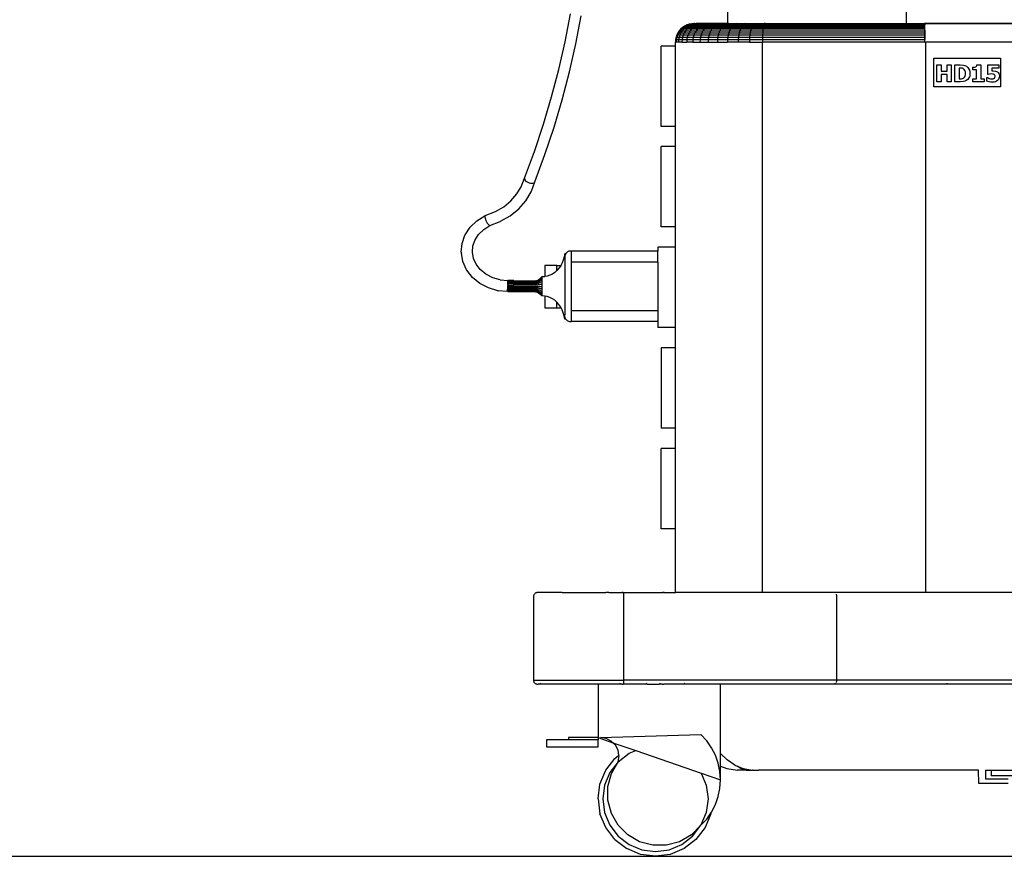
# Model space of a CAD drawing. Units: centimetres. Extents: x 127 to 455, y 35 to 178.
# Drawn here: x 294 to 380, y 35 to 108 of the extents above; entities that cross this region are included whole.
import ezdxf

# ---------------------------------------------------------------- set-up
doc = ezdxf.new("R2010")
doc.units = ezdxf.units.CM
doc.layers.add('Edges', color=7, linetype='Continuous')

# ---------------------------------------------------------------- blocks, each defined once
blk = doc.blocks.new('Philips+Ultrasound+ls')
at = {"layer": 'Edges'}
for p, q in [((-23.141, 3.976), (-23.141, 6.968)), ((-7.563, 3.976), (-7.563, 6.771)), ((-37.314, 2.398), (-36.85, 4.823)), ((-36.368, 2.201), (-35.899, 4.65)), ((-27.222, 3.506), (-27.361, 3.348)), ((-27.156, 3.506), (-27.294, 3.348)), ((-27.065, 3.644), (-27.222, 3.506)), ((-27.222, 3.506), (-27.156, 3.506)), ((-27, 3.644), (-27.156, 3.506)), ((-27.156, 3.506), (-26.974, 3.506)), ((-26.974, 3.506), (-27.108, 3.348)), ((-26.891, 3.761), (-27.065, 3.644)), ((-27.065, 3.644), (-27, 3.644)), ((-26.827, 3.761), (-27, 3.644)), ((-27, 3.644), (-26.821, 3.644)), ((-26.821, 3.644), (-26.974, 3.506)), ((-26.974, 3.506), (-26.682, 3.506)), ((-26.704, 3.854), (-26.891, 3.761)), ((-26.891, 3.761), (-26.827, 3.761)), ((-26.641, 3.854), (-26.827, 3.761)), ((-26.827, 3.761), (-26.652, 3.761)), ((-26.652, 3.761), (-26.821, 3.644)), ((-26.821, 3.644), (-26.534, 3.644)), ((-26.682, 3.506), (-26.812, 3.348)), ((-26.506, 3.921), (-26.704, 3.854)), ((-26.704, 3.854), (-26.641, 3.854)), ((-26.534, 3.644), (-26.682, 3.506)), ((-26.682, 3.506), (-26.284, 3.506)), ((-26.47, 3.854), (-26.652, 3.761)), ((-26.652, 3.761), (-26.371, 3.761)), ((-26.445, 3.921), (-26.641, 3.854)), ((-26.641, 3.854), (-26.47, 3.854)), ((-26.371, 3.761), (-26.534, 3.644)), ((-26.534, 3.644), (-26.143, 3.644)), ((-26.302, 3.962), (-26.506, 3.921)), ((-26.506, 3.921), (-26.445, 3.921)), ((-26.278, 3.921), (-26.47, 3.854)), ((-26.47, 3.854), (-26.195, 3.854)), ((-26.242, 3.962), (-26.445, 3.921)), ((-26.445, 3.921), (-26.278, 3.921)), ((-26.284, 3.506), (-26.408, 3.348)), ((-26.195, 3.854), (-26.371, 3.761)), ((-26.371, 3.761), (-25.987, 3.761)), ((-26.302, 3.962), (-26.242, 3.962)), ((-26.143, 3.644), (-26.284, 3.506)), ((-26.284, 3.506), (-25.785, 3.506)), ((-26.079, 3.962), (-26.278, 3.921)), ((-26.278, 3.921), (-26.009, 3.921)), ((-26.094, 3.976), (-26.242, 3.962)), ((-26.194, 3.962), (-26.242, 3.962)), ((-26.009, 3.921), (-26.195, 3.854)), ((-26.195, 3.854), (-25.82, 3.854)), ((-26.069, 3.97), (-26.194, 3.962)), ((-26.194, 3.962), (-26.079, 3.962)), ((-25.987, 3.761), (-26.143, 3.644)), ((-26.143, 3.644), (-25.653, 3.644)), ((-26.069, 3.976), (-26.094, 3.976)), ((-26.094, 3.976), (-26.069, 3.97)), ((-26.068, 3.962), (-26.079, 3.962)), ((-26.039, 3.976), (-26.069, 3.976)), ((-26.069, 3.976), (-26.069, 3.97)), ((-26.039, 3.972), (-26.069, 3.976)), ((-26.039, 3.972), (-26.069, 3.97)), ((-26.069, 3.97), (-26.068, 3.962)), ((-26.039, 3.962), (-26.068, 3.962)), ((-25.877, 3.976), (-26.039, 3.962)), ((-26.039, 3.972), (-26.036, 3.976)), ((-26.039, 3.976), (-26.039, 3.972)), ((-26.036, 3.976), (-26.039, 3.976)), ((-26.039, 3.962), (-26.039, 3.972)), ((-25.817, 3.962), (-26.039, 3.962)), ((-26.036, 3.976), (-25.877, 3.976)), ((-25.817, 3.962), (-26.009, 3.921)), ((-26.009, 3.921), (-25.643, 3.921)), ((-25.82, 3.854), (-25.987, 3.761)), ((-25.987, 3.761), (-25.507, 3.761)), ((-25.785, 3.506), (-25.901, 3.348)), ((-25.622, 3.976), (-25.877, 3.976)), ((-25.643, 3.921), (-25.82, 3.854)), ((-25.82, 3.854), (-25.35, 3.854)), ((-25.779, 3.962), (-25.817, 3.962)), ((-25.653, 3.644), (-25.785, 3.506)), ((-25.785, 3.506), (-25.191, 3.506)), ((-25.622, 3.976), (-25.779, 3.962)), ((-25.46, 3.962), (-25.779, 3.962)), ((-25.507, 3.761), (-25.653, 3.644)), ((-25.653, 3.644), (-25.069, 3.644)), ((-25.46, 3.962), (-25.643, 3.921)), ((-25.643, 3.921), (-25.184, 3.921)), ((-25.274, 3.976), (-25.622, 3.976)), ((-25.35, 3.854), (-25.507, 3.761)), ((-25.507, 3.761), (-24.935, 3.761)), ((-25.424, 3.962), (-25.46, 3.962)), ((-25.274, 3.976), (-25.424, 3.962)), ((-25.013, 3.962), (-25.424, 3.962)), ((-25.184, 3.921), (-25.35, 3.854)), ((-25.35, 3.854), (-24.791, 3.854)), ((-25.191, 3.506), (-25.298, 3.348)), ((-24.839, 3.976), (-25.274, 3.976)), ((-25.069, 3.644), (-25.191, 3.506)), ((-25.191, 3.506), (-24.51, 3.506)), ((-25.013, 3.962), (-25.184, 3.921)), ((-25.184, 3.921), (-24.639, 3.921)), ((-24.935, 3.761), (-25.069, 3.644)), ((-25.069, 3.644), (-24.401, 3.644)), ((-24.979, 3.962), (-25.013, 3.962)), ((-24.839, 3.976), (-24.979, 3.962)), ((-24.481, 3.962), (-24.979, 3.962)), ((-24.791, 3.854), (-24.935, 3.761)), ((-24.935, 3.761), (-24.28, 3.761)), ((-24.321, 3.976), (-24.839, 3.976)), ((-24.639, 3.921), (-24.791, 3.854)), ((-24.791, 3.854), (-24.15, 3.854)), ((-24.481, 3.962), (-24.639, 3.921)), ((-24.639, 3.921), (-24.013, 3.921)), ((-24.51, 3.506), (-24.606, 3.348)), ((-24.401, 3.644), (-24.51, 3.506)), ((-24.51, 3.506), (-23.751, 3.506)), ((-24.45, 3.962), (-24.481, 3.962)), ((-24.321, 3.976), (-24.45, 3.962)), ((-23.871, 3.962), (-24.45, 3.962)), ((-24.28, 3.761), (-24.401, 3.644)), ((-24.401, 3.644), (-23.655, 3.644)), ((-23.727, 3.976), (-24.321, 3.976)), ((-24.15, 3.854), (-24.28, 3.761)), ((-24.28, 3.761), (-23.549, 3.761)), ((-24.013, 3.921), (-24.15, 3.854)), ((-24.15, 3.854), (-23.435, 3.854)), ((-23.871, 3.962), (-24.013, 3.921)), ((-24.013, 3.921), (-23.315, 3.921)), ((-23.843, 3.962), (-23.871, 3.962)), ((-23.727, 3.976), (-23.843, 3.962)), ((-23.191, 3.962), (-23.843, 3.962)), ((-23.751, 3.506), (-23.835, 3.348)), ((-23.655, 3.644), (-23.751, 3.506)), ((-23.751, 3.506), (-22.923, 3.506)), ((-23.141, 3.976), (-23.727, 3.976)), ((-23.549, 3.761), (-23.655, 3.644)), ((-23.655, 3.644), (-22.842, 3.644)), ((-23.435, 3.854), (-23.549, 3.761)), ((-23.549, 3.761), (-22.752, 3.761)), ((-23.315, 3.921), (-23.435, 3.854)), ((-23.435, 3.854), (-22.656, 3.854)), ((-23.191, 3.962), (-23.315, 3.921)), ((-23.315, 3.921), (-22.554, 3.921)), ((-23.166, 3.962), (-23.191, 3.962)), ((-23.141, 3.965), (-23.166, 3.962)), ((-23.141, 3.962), (-23.166, 3.962)), ((-23.064, 3.976), (-23.141, 3.962)), ((-23.064, 3.976), (-23.141, 3.976)), ((-23.141, 3.965), (-23.141, 3.976)), ((-23.141, 3.962), (-23.141, 3.965)), ((-23.141, 3.962), (-22.449, 3.962)), ((-23.064, 3.976), (-22.341, 3.976)), ((-22.923, 3.506), (-22.994, 3.348)), ((-22.842, 3.644), (-22.923, 3.506)), ((-22.923, 3.506), (-22.037, 3.506)), ((-22.752, 3.761), (-22.842, 3.644)), ((-22.842, 3.644), (-21.971, 3.644)), ((-22.656, 3.854), (-22.752, 3.761)), ((-22.752, 3.761), (-21.899, 3.761)), ((-22.554, 3.921), (-22.656, 3.854)), ((-22.656, 3.854), (-21.821, 3.854)), ((-22.449, 3.962), (-22.554, 3.921)), ((-22.554, 3.921), (-21.739, 3.921)), ((-22.341, 3.976), (-22.449, 3.962)), ((-22.449, 3.962), (-21.654, 3.962)), ((-22.341, 3.976), (-21.568, 3.976)), ((-22.037, 3.506), (-22.094, 3.348)), ((-21.971, 3.644), (-22.037, 3.506)), ((-22.037, 3.506), (-21.104, 3.506)), ((-21.899, 3.761), (-21.971, 3.644)), ((-21.971, 3.644), (-21.055, 3.644)), ((-21.821, 3.854), (-21.899, 3.761)), ((-21.899, 3.761), (-21.001, 3.761)), ((-21.739, 3.921), (-21.821, 3.854)), ((-21.821, 3.854), (-20.943, 3.854)), ((-21.654, 3.962), (-21.739, 3.921)), ((-21.739, 3.921), (-20.882, 3.921)), ((-21.568, 3.976), (-21.654, 3.962)), ((-21.654, 3.962), (-20.818, 3.962)), ((-21.568, 3.976), (-20.754, 3.976)), ((-21.104, 3.506), (-21.147, 3.348)), ((-21.055, 3.644), (-21.104, 3.506)), ((-21.104, 3.506), (-20.065, 3.506)), ((-21.001, 3.761), (-21.055, 3.644)), ((-21.055, 3.644), (-20.049, 3.644)), ((-20.943, 3.854), (-21.001, 3.761)), ((-21.001, 3.761), (-20.031, 3.761)), ((-20.882, 3.921), (-20.943, 3.854)), ((-20.943, 3.854), (-20.012, 3.854)), ((-20.818, 3.962), (-20.882, 3.921)), ((-20.882, 3.921), (-19.991, 3.921)), ((-20.754, 3.976), (-20.818, 3.962)), ((-20.818, 3.962), (-19.97, 3.962)), ((-20.754, 3.976), (-19.949, 3.976)), ((-20.065, 3.506), (-20.079, 3.348)), ((-20.049, 3.644), (-20.065, 3.506)), ((-20.065, 3.506), (-5.947, 3.506)), ((-20.031, 3.761), (-20.049, 3.644)), ((-20.049, 3.644), (-5.946, 3.644)), ((-20.012, 3.854), (-20.031, 3.761)), ((-20.031, 3.761), (-5.944, 3.761)), ((-19.991, 3.921), (-20.012, 3.854)), ((-20.012, 3.854), (-5.943, 3.854)), ((-19.97, 3.962), (-19.991, 3.921)), ((-19.991, 3.921), (-6.016, 3.921)), ((-19.949, 3.976), (-19.97, 3.962)), ((-19.97, 3.962), (-19.876, 3.962)), ((-19.876, 3.976), (-19.949, 3.976)), ((-19.876, 3.976), (-19.876, 3.962)), ((-7.563, 3.962), (-19.876, 3.976)), ((-16.38, 3.962), (-19.876, 3.976)), ((-19.876, 3.976), (-7.563, 3.976)), ((-19.876, 3.962), (-19.876, 3.958)), ((-16.38, 3.962), (-7.563, 3.962)), ((-6.016, 3.921), (-16.38, 3.962)), ((-7.563, 3.962), (-7.563, 3.976)), ((-7.563, 3.976), (-5.994, 3.976)), ((-7.563, 3.962), (-5.962, 3.962)), ((-6.039, 3.976), (-6.028, 3.962)), ((-6.028, 3.962), (-6.016, 3.921)), ((-6.009, 3.869), (-6.016, 3.921)), ((-6.016, 3.921), (-5.95, 3.921)), ((-6.016, 3.921), (-6.005, 3.854)), ((-6.009, 3.869), (-6.004, 3.863)), ((-6.005, 3.854), (-5.995, 3.761)), ((-5.995, 3.761), (-5.986, 3.644)), ((-5.973, 3.976), (-5.994, 3.976)), ((-5.967, 3.969), (-5.994, 3.976)), ((-5.986, 3.644), (-5.977, 3.506)), ((-5.977, 3.506), (-5.969, 3.348)), ((-5.973, 3.976), (-5.967, 3.969)), ((-5.874, 3.976), (-5.973, 3.976)), ((-5.939, 3.962), (-5.967, 3.969)), ((-5.967, 3.969), (-5.962, 3.962)), ((-5.939, 3.962), (-5.962, 3.962)), ((-5.962, 3.962), (-5.955, 3.938)), ((-5.94, 3.938), (-5.955, 3.938)), ((-5.955, 3.938), (-5.952, 3.926)), ((-5.941, 3.927), (-5.952, 3.926)), ((-5.952, 3.926), (-5.95, 3.921)), ((-5.941, 3.921), (-5.95, 3.921)), ((-5.95, 3.921), (-5.95, 3.916)), ((-5.941, 3.915), (-5.95, 3.916)), ((-5.95, 3.916), (-5.942, 3.882)), ((-5.948, 3.348), (-5.947, 3.506)), ((-5.947, 3.506), (-5.946, 3.644)), ((-5.946, 3.644), (-5.944, 3.761)), ((-5.944, 3.761), (-5.943, 3.854)), ((-5.943, 3.854), (-5.942, 3.882)), ((-5.942, 3.882), (-5.941, 3.915)), ((-5.941, 3.927), (-5.94, 3.938)), ((-5.941, 3.921), (-5.941, 3.927)), ((-5.941, 3.915), (-5.941, 3.921)), ((-5.94, 3.938), (-5.939, 3.962)), ((-5.857, 3.962), (-5.939, 3.962)), ((-5.873, 3.962), (-5.928, 3.976)), ((-5.928, 3.976), (-5.808, 3.976)), ((-5.857, 3.962), (-5.874, 3.976)), ((-5.795, 3.976), (-5.874, 3.976)), ((37.9, 3.976), (-5.874, 3.976)), ((-5.857, 3.962), (-5.861, 3.976)), ((-5.791, 3.962), (-5.857, 3.962)), ((-5.808, 3.976), (-5.817, 3.976)), ((-5.791, 3.962), (-5.817, 3.976)), ((-5.791, 3.962), (-5.795, 3.976)), ((-5.795, 3.976), (37.251, 3.976)), ((-27.683, 2.578), (-27.699, 2.367)), ((-27.64, 2.785), (-27.683, 2.578)), ((-27.683, 2.578), (-27.614, 2.578)), ((-27.571, 2.984), (-27.64, 2.785)), ((-27.64, 2.785), (-27.571, 2.785)), ((-27.614, 2.578), (-27.63, 2.367)), ((-27.571, 2.785), (-27.614, 2.578)), ((-27.614, 2.578), (-27.422, 2.578)), ((-27.478, 3.173), (-27.571, 2.984)), ((-27.571, 2.984), (-27.503, 2.984)), ((-27.503, 2.984), (-27.571, 2.785)), ((-27.571, 2.785), (-27.381, 2.785)), ((-27.41, 3.173), (-27.503, 2.984)), ((-27.503, 2.984), (-27.314, 2.984)), ((-27.361, 3.348), (-27.478, 3.173)), ((-27.478, 3.173), (-27.41, 3.173)), ((-27.422, 2.578), (-27.438, 2.367)), ((-27.381, 2.785), (-27.422, 2.578)), ((-27.422, 2.578), (-27.115, 2.578)), ((-27.294, 3.348), (-27.41, 3.173)), ((-27.41, 3.173), (-27.222, 3.173)), ((-27.314, 2.984), (-27.381, 2.785)), ((-27.381, 2.785), (-27.075, 2.785)), ((-27.361, 3.348), (-27.294, 3.348)), ((-27.222, 3.173), (-27.314, 2.984)), ((-27.314, 2.984), (-27.01, 2.984)), ((-27.294, 3.348), (-27.108, 3.348)), ((-27.108, 3.348), (-27.222, 3.173)), ((-27.222, 3.173), (-26.922, 3.173)), ((-27.115, 2.578), (-27.13, 2.367)), ((-27.075, 2.785), (-27.115, 2.578)), ((-27.115, 2.578), (-26.696, 2.578)), ((-27.108, 3.348), (-26.812, 3.348)), ((-27.01, 2.984), (-27.075, 2.785)), ((-27.075, 2.785), (-26.658, 2.785)), ((-26.922, 3.173), (-27.01, 2.984)), ((-27.01, 2.984), (-26.596, 2.984)), ((-26.812, 3.348), (-26.922, 3.173)), ((-26.922, 3.173), (-26.512, 3.173)), ((-26.812, 3.348), (-26.408, 3.348)), ((-26.696, 2.578), (-26.711, 2.367)), ((-26.658, 2.785), (-26.696, 2.578)), ((-26.696, 2.578), (-26.171, 2.578)), ((-26.596, 2.984), (-26.658, 2.785)), ((-26.658, 2.785), (-26.135, 2.785)), ((-26.512, 3.173), (-26.596, 2.984)), ((-26.596, 2.984), (-26.077, 2.984)), ((-26.408, 3.348), (-26.512, 3.173)), ((-26.512, 3.173), (-25.999, 3.173)), ((-26.408, 3.348), (-25.901, 3.348)), ((-26.171, 2.578), (-26.185, 2.367)), ((-26.135, 2.785), (-26.171, 2.578)), ((-26.171, 2.578), (-25.546, 2.578)), ((-26.077, 2.984), (-26.135, 2.785)), ((-26.135, 2.785), (-25.513, 2.785)), ((-25.999, 3.173), (-26.077, 2.984)), ((-26.077, 2.984), (-25.46, 2.984)), ((-25.901, 3.348), (-25.999, 3.173)), ((-25.999, 3.173), (-25.388, 3.173)), ((-25.901, 3.348), (-25.298, 3.348)), ((-25.546, 2.578), (-25.559, 2.367)), ((-25.513, 2.785), (-25.546, 2.578)), ((-25.546, 2.578), (-24.83, 2.578)), ((-25.46, 2.984), (-25.513, 2.785)), ((-25.513, 2.785), (-24.801, 2.785)), ((-25.388, 3.173), (-25.46, 2.984)), ((-25.46, 2.984), (-24.753, 2.984)), ((-25.298, 3.348), (-25.388, 3.173)), ((-25.388, 3.173), (-24.688, 3.173)), ((-25.298, 3.348), (-24.606, 3.348)), ((-24.83, 2.578), (-24.841, 2.367)), ((-24.801, 2.785), (-24.83, 2.578)), ((-24.83, 2.578), (-24.032, 2.578)), ((-24.753, 2.984), (-24.801, 2.785)), ((-24.801, 2.785), (-24.006, 2.785)), ((-24.688, 3.173), (-24.753, 2.984)), ((-24.753, 2.984), (-23.964, 2.984)), ((-24.606, 3.348), (-24.688, 3.173)), ((-24.688, 3.173), (-23.906, 3.173)), ((-24.606, 3.348), (-23.835, 3.348)), ((-24.032, 2.578), (-24.041, 2.367)), ((-24.006, 2.785), (-24.032, 2.578)), ((-24.032, 2.578), (-23.161, 2.578)), ((-23.964, 2.984), (-24.006, 2.785)), ((-24.006, 2.785), (-23.139, 2.785)), ((-23.906, 3.173), (-23.964, 2.984)), ((-23.964, 2.984), (-23.103, 2.984)), ((-23.835, 3.348), (-23.906, 3.173)), ((-23.906, 3.173), (-23.055, 3.173)), ((-23.835, 3.348), (-22.994, 3.348)), ((-23.161, 2.578), (-23.169, 2.367)), ((-23.139, 2.785), (-23.161, 2.578)), ((-23.161, 2.578), (-22.228, 2.578)), ((-23.103, 2.984), (-23.139, 2.785)), ((-23.139, 2.785), (-22.211, 2.785)), ((-23.055, 3.173), (-23.103, 2.984)), ((-23.103, 2.984), (-22.182, 2.984)), ((-22.994, 3.348), (-23.055, 3.173)), ((-23.055, 3.173), (-22.143, 3.173)), ((-22.994, 3.348), (-22.094, 3.348)), ((-22.228, 2.578), (-22.235, 2.367)), ((-22.211, 2.785), (-22.228, 2.578)), ((-22.228, 2.578), (-21.247, 2.578)), ((-22.182, 2.984), (-22.211, 2.785)), ((-22.211, 2.785), (-21.234, 2.785)), ((-22.143, 3.173), (-22.182, 2.984)), ((-22.182, 2.984), (-21.212, 2.984)), ((-22.094, 3.348), (-22.143, 3.173)), ((-22.143, 3.173), (-21.183, 3.173)), ((-22.094, 3.348), (-21.147, 3.348)), ((-21.247, 2.578), (-21.252, 2.367)), ((-21.234, 2.785), (-21.247, 2.578)), ((-21.247, 2.578), (-20.112, 2.578)), ((-21.212, 2.984), (-21.234, 2.785)), ((-21.234, 2.785), (-20.108, 2.785)), ((-21.183, 3.173), (-21.212, 2.984)), ((-21.212, 2.984), (-20.101, 2.984)), ((-21.147, 3.348), (-21.183, 3.173)), ((-21.183, 3.173), (-20.091, 3.173)), ((-21.147, 3.348), (-20.079, 3.348)), ((-20.112, 2.578), (-20.114, 2.367)), ((-20.108, 2.785), (-20.112, 2.578)), ((-20.112, 2.578), (-5.95, 2.578)), ((-20.101, 2.984), (-20.108, 2.785)), ((-20.108, 2.785), (-5.95, 2.785)), ((-20.091, 3.173), (-20.101, 2.984)), ((-20.101, 2.984), (-5.95, 2.984)), ((-20.079, 3.348), (-20.091, 3.173)), ((-20.091, 3.173), (-5.949, 3.173)), ((-20.079, 3.348), (-5.948, 3.348)), ((-5.969, 3.348), (-5.963, 3.173)), ((-5.963, 3.173), (-5.958, 2.984)), ((-5.958, 2.984), (-5.954, 2.785)), ((-5.954, 2.785), (-5.95, 2.578)), ((-5.951, 2.367), (-5.95, 2.578)), ((-5.95, 2.984), (-5.949, 3.173)), ((-5.95, 2.785), (-5.95, 2.984)), ((-5.95, 2.578), (-5.95, 2.785)), ((-5.949, 3.173), (-5.948, 3.348)), ((-37.861, -0.015), (-37.314, 2.398)), ((-36.919, -0.235), (-36.368, 2.201)), ((-27.699, 2.011), (-28.929, 2.011)), ((-28.929, -4.989), (-28.929, 2.011)), ((-27.63, 2.367), (-27.699, 2.367)), ((-27.699, 2.011), (-27.699, 2.367)), ((-27.699, -4.989), (-27.699, 2.011)), ((-27.438, 2.367), (-27.63, 2.367)), ((-27.13, 2.367), (-27.438, 2.367)), ((-27.13, 2.367), (-26.711, 2.367)), ((-26.185, 2.367), (-26.711, 2.367)), ((-26.185, 2.367), (-25.559, 2.367)), ((-25.559, 2.367), (-24.841, 2.367)), ((-24.841, 2.367), (-24.041, 2.367)), ((-24.041, 2.367), (-23.169, 2.367)), ((-22.235, 2.367), (-23.169, 2.367)), ((-21.252, 2.367), (-22.235, 2.367)), ((-21.252, 2.367), (-20.114, 2.367)), ((-5.951, 2.367), (-20.114, 2.367)), ((-20.114, -45.589), (-20.114, 2.367)), ((-5.951, 2.367), (-5.866, 2.367)), ((-5.875, -45.619), (-5.875, 2.367)), ((-5.866, -45.589), (-5.866, 2.367)), ((36.834, 2.367), (-5.866, 2.367)), ((-5.164, 0.952), (0.636, 0.952)), ((-5.164, -1.548), (-5.164, 0.952)), ((0.636, 0.952), (0.636, -1.548)), ((-4.902, -1.108), (-4.902, 0.373)), ((-4.902, 0.373), (-4.53, 0.373)), ((-4.53, 0.373), (-4.53, -0.169)), ((-4.024, -0.169), (-4.024, 0.373)), ((-4.024, 0.373), (-3.652, 0.373)), ((-3.652, 0.373), (-3.652, -1.108)), ((-3.346, -1.108), (-3.346, 0.373)), ((-3.346, 0.373), (-2.887, 0.373)), ((-2.967, 0.097), (-2.974, 0.097)), ((-2.974, 0.097), (-2.974, -0.83)), ((-2.769, 0.093), (-2.967, 0.097)), ((-2.887, 0.373), (-2.594, 0.353)), ((-2.688, 0.079), (-2.769, 0.093)), ((-2.61, 0.047), (-2.688, 0.079)), ((-2.519, -0.023), (-2.61, 0.047)), ((-2.594, 0.353), (-2.462, 0.319)), ((-2.462, 0.319), (-2.339, 0.257)), ((-2.339, 0.257), (-2.208, 0.147)), ((-2.208, 0.147), (-2.108, 0.005)), ((-2.108, 0.005), (-2.071, -0.078)), ((-1.763, 0.175), (-1.627, 0.184)), ((-1.763, -0.067), (-1.763, 0.175)), ((-1.627, 0.184), (-1.518, 0.213)), ((-1.518, 0.213), (-1.476, 0.241)), ((-1.476, 0.241), (-1.444, 0.277)), ((-1.444, 0.277), (-1.423, 0.322)), ((-1.423, 0.322), (-1.414, 0.377)), ((-1.414, 0.377), (-1.09, 0.377)), ((-1.09, 0.377), (-1.09, -0.849)), ((-0.477, -0.458), (-0.477, 0.373)), ((-0.477, 0.373), (0.503, 0.373)), ((0.503, 0.094), (-0.126, 0.094)), ((-0.126, 0.094), (-0.126, -0.153)), ((0.503, 0.373), (0.503, 0.094)), ((-38.489, -2.413), (-37.861, -0.015)), ((-37.554, -2.656), (-36.919, -0.235)), ((-4.53, -0.169), (-4.024, -0.169)), ((-4.024, -0.451), (-4.53, -0.451)), ((-4.53, -0.451), (-4.53, -1.108)), ((-4.024, -1.108), (-4.024, -0.451)), ((-2.974, -0.83), (-2.967, -0.83)), ((-2.967, -0.83), (-2.756, -0.826)), ((-2.756, -0.826), (-2.672, -0.81)), ((-2.672, -0.81), (-2.592, -0.773)), ((-2.592, -0.773), (-2.512, -0.704)), ((-2.456, -0.116), (-2.519, -0.023)), ((-2.512, -0.704), (-2.453, -0.613)), ((-2.418, -0.23), (-2.456, -0.116)), ((-2.453, -0.613), (-2.417, -0.501)), ((-2.405, -0.366), (-2.418, -0.23)), ((-2.417, -0.501), (-2.405, -0.366)), ((-2.114, -0.739), (-2.216, -0.884)), ((-2.074, -0.655), (-2.114, -0.739)), ((-2.046, -0.565), (-2.074, -0.655)), ((-2.071, -0.078), (-2.045, -0.168)), ((-2.029, -0.47), (-2.046, -0.565)), ((-2.045, -0.168), (-2.023, -0.369)), ((-2.023, -0.369), (-2.029, -0.47)), ((-1.451, -0.067), (-1.763, -0.067)), ((-1.763, -1.108), (-1.763, -0.849)), ((-1.763, -0.849), (-1.451, -0.849)), ((-1.451, -0.849), (-1.451, -0.067)), ((-1.09, -0.849), (-0.784, -0.849)), ((-0.784, -0.849), (-0.784, -1.108)), ((-0.541, -1.049), (-0.541, -0.726)), ((-0.541, -0.726), (-0.507, -0.726)), ((-0.507, -0.726), (-0.444, -0.762)), ((-0.445, -0.458), (-0.477, -0.458)), ((-0.312, -0.43), (-0.445, -0.458)), ((-0.444, -0.762), (-0.353, -0.803)), ((-0.353, -0.803), (-0.246, -0.838)), ((-0.153, -0.418), (-0.312, -0.43)), ((-0.246, -0.838), (-0.125, -0.851)), ((-0.03, -0.427), (-0.153, -0.418)), ((-0.126, -0.153), (-0.055, -0.15)), ((-0.125, -0.851), (-0.001, -0.837)), ((-0.055, -0.15), (0.009, -0.148)), ((0.037, -0.443), (-0.03, -0.427)), ((-0.001, -0.837), (0.059, -0.816)), ((0.009, -0.148), (0.206, -0.169)), ((0.093, -0.47), (0.037, -0.443)), ((0.059, -0.816), (0.107, -0.785)), ((0.149, -0.53), (0.093, -0.47)), ((0.107, -0.785), (0.153, -0.718)), ((0.165, -0.571), (0.149, -0.53)), ((0.153, -0.718), (0.17, -0.619)), ((0.17, -0.619), (0.165, -0.571)), ((0.206, -0.169), (0.291, -0.197)), ((0.291, -0.197), (0.366, -0.236)), ((0.366, -0.236), (0.441, -0.3)), ((0.441, -0.3), (0.497, -0.382)), ((0.505, -0.82), (0.456, -0.912)), ((0.497, -0.382), (0.532, -0.484)), ((0.534, -0.718), (0.505, -0.82)), ((0.532, -0.484), (0.544, -0.606)), ((0.544, -0.606), (0.534, -0.718)), ((0.636, -1.548), (-5.164, -1.548)), ((-4.53, -1.108), (-4.902, -1.108)), ((-3.652, -1.108), (-4.024, -1.108)), ((-2.883, -1.108), (-3.346, -1.108)), ((-2.594, -1.086), (-2.883, -1.108)), ((-2.463, -1.052), (-2.594, -1.086)), ((-2.343, -0.99), (-2.463, -1.052)), ((-2.216, -0.884), (-2.343, -0.99)), ((-0.784, -1.108), (-1.763, -1.108)), ((-0.344, -1.11), (-0.541, -1.049)), ((-0.214, -1.131), (-0.344, -1.11)), ((-0.06, -1.139), (-0.214, -1.131)), ((0.083, -1.129), (-0.06, -1.139)), ((0.203, -1.1), (0.083, -1.129)), ((0.302, -1.053), (0.203, -1.1)), ((0.387, -0.99), (0.302, -1.053)), ((0.456, -0.912), (0.387, -0.99)), ((-39.198, -4.795), (-38.489, -2.413)), ((-38.27, -5.061), (-37.554, -2.656)), ((-39.988, -7.158), (-39.198, -4.795)), ((-39.067, -7.447), (-38.27, -5.061)), ((-27.699, -4.989), (-28.929, -4.989)), ((-27.699, -6.732), (-27.699, -4.989)), ((-27.699, -6.732), (-28.929, -6.732)), ((-28.929, -13.732), (-28.929, -6.732)), ((-27.699, -13.732), (-27.699, -6.732)), ((-40.861, -9.509), (-39.988, -7.158)), ((-39.945, -9.811), (-39.067, -7.447)), ((-41.515, -10.872), (-41.135, -10.24)), ((-41.144, -10.265), (-41.135, -10.24)), ((-41.135, -10.24), (-40.861, -9.509)), ((-40.861, -9.509), (-40.858, -9.576)), ((-40.858, -9.576), (-40.824, -9.649)), ((-40.824, -9.649), (-40.761, -9.723)), ((-40.761, -9.723), (-40.674, -9.792)), ((-40.674, -9.792), (-40.568, -9.852)), ((-40.568, -9.852), (-40.451, -9.9)), ((-40.451, -9.9), (-40.331, -9.93)), ((-40.331, -9.93), (-40.216, -9.943)), ((-40.252, -10.632), (-39.945, -9.811)), ((-40.216, -9.943), (-40.113, -9.936)), ((-40.113, -9.936), (-40.031, -9.91)), ((-40.031, -9.91), (-39.973, -9.868)), ((-39.973, -9.868), (-39.945, -9.811)), ((-42.035, -11.468), (-41.515, -10.872)), ((-40.746, -11.462), (-40.28, -10.687)), ((-40.28, -10.687), (-40.252, -10.632)), ((-43.383, -12.404), (-42.664, -11.984)), ((-42.664, -11.984), (-42.035, -11.468)), ((-41.356, -12.161), (-40.746, -11.462)), ((-45.001, -13.201), (-44.295, -12.765)), ((-44.295, -12.765), (-44.31, -12.808)), ((-44.31, -12.808), (-44.309, -12.877)), ((-44.265, -12.752), (-44.295, -12.765)), ((-44.265, -12.752), (-43.383, -12.404)), ((-42.935, -13.257), (-42.092, -12.765)), ((-42.092, -12.765), (-41.356, -12.161)), ((-45.587, -13.763), (-45.001, -13.201)), ((-44.392, -13.957), (-43.867, -13.628)), ((-44.309, -12.877), (-44.291, -12.967)), ((-44.291, -12.967), (-44.257, -13.072)), ((-44.257, -13.072), (-44.211, -13.186)), ((-44.211, -13.186), (-44.154, -13.299)), ((-44.154, -13.299), (-44.092, -13.405)), ((-44.092, -13.405), (-44.028, -13.497)), ((-44.028, -13.497), (-43.966, -13.567)), ((-43.966, -13.567), (-43.911, -13.612)), ((-43.911, -13.612), (-43.867, -13.628)), ((-43.867, -13.628), (-42.965, -13.27)), ((-42.965, -13.27), (-42.935, -13.257)), ((-46.295, -15.201), (-46.042, -14.475)), ((-46.015, -14.42), (-46.042, -14.475)), ((-46.015, -14.42), (-45.587, -13.763)), ((-45.16, -14.875), (-44.846, -14.393)), ((-44.846, -14.393), (-44.392, -13.957)), ((-27.699, -13.732), (-28.929, -13.732)), ((-27.699, -15.507), (-27.699, -13.732)), ((-46.357, -15.957), (-46.295, -15.201)), ((-45.387, -15.944), (-45.343, -15.401)), ((-45.343, -15.401), (-45.16, -14.875)), ((-45.178, -14.903), (-45.16, -14.875)), ((-46.357, -15.957), (-46.353, -16.023)), ((-46.221, -16.771), (-46.353, -16.023)), ((-45.39, -15.977), (-45.387, -15.944)), ((-45.293, -16.482), (-45.387, -15.944)), ((-37.344, -16.08), (-37.391, -16.358)), ((-37.344, -16.177), (-37.344, -16.08)), ((-37.248, -16.08), (-37.344, -16.08)), ((-37.342, -16.364), (-37.344, -16.177)), ((-37.328, -16.277), (-37.342, -16.364)), ((-37.304, -16.193), (-37.328, -16.277)), ((-37.269, -16.114), (-37.304, -16.193)), ((-37.244, -16.08), (-37.269, -16.114)), ((-37.224, -16.043), (-37.248, -16.08)), ((-37.224, -16.043), (-37.244, -16.08)), ((-37.232, -16.08), (-37.244, -16.08)), ((-37.171, -15.98), (-37.224, -16.043)), ((-37.111, -15.928), (-37.171, -15.98)), ((-37.044, -15.887), (-37.111, -15.928)), ((-36.973, -15.859), (-37.044, -15.887)), ((-36.9, -15.844), (-36.973, -15.859)), ((-36.825, -15.843), (-36.9, -15.844)), ((-36.751, -15.855), (-36.825, -15.843)), ((-29.229, -15.855), (-36.751, -15.855)), ((-36.751, -16.803), (-36.751, -15.855)), ((-27.699, -15.507), (-29.229, -15.507)), ((-29.229, -15.507), (-29.229, -15.855)), ((-29.229, -16.803), (-29.229, -15.855)), ((-27.699, -22.507), (-27.699, -15.507)), ((-45.902, -17.477), (-46.221, -16.771)), ((-45.058, -17.001), (-45.293, -16.482)), ((-44.701, -17.459), (-45.058, -17.001)), ((-45.049, -17.022), (-45.058, -17.001)), ((-39.067, -17.115), (-39.067, -18.078)), ((-38.036, -17.115), (-39.067, -17.115)), ((-38.036, -17.554), (-38.036, -17.115)), ((-38.036, -17.115), (-37.692, -17.115)), ((-37.697, -17.124), (-37.848, -17.343)), ((-37.692, -17.115), (-37.697, -17.124)), ((-37.569, -16.884), (-37.692, -17.115)), ((-37.467, -16.627), (-37.569, -16.884)), ((-37.391, -16.358), (-37.467, -16.627)), ((-37.342, -16.364), (-37.344, -16.453)), ((-37.344, -16.453), (-37.344, -21.397)), ((-37.328, -16.453), (-37.304, -16.453)), ((-29.229, -16.803), (-36.751, -16.803)), ((-36.751, -21.046), (-36.751, -16.803)), ((-29.229, -16.803), (-29.229, -21.046)), ((-45.902, -17.477), (-45.87, -17.527)), ((-45.383, -18.151), (-45.87, -17.527)), ((-44.207, -17.864), (-44.701, -17.459)), ((-43.621, -18.168), (-44.207, -17.864)), ((-38.637, -17.962), (-38.866, -18.04)), ((-38.418, -17.851), (-38.637, -17.962)), ((-38.211, -17.71), (-38.418, -17.851)), ((-38.036, -17.554), (-38.211, -17.71)), ((-38.02, -17.54), (-38.036, -17.554)), ((-37.848, -17.343), (-38.02, -17.54)), ((-44.749, -18.671), (-45.383, -18.151)), ((-43.997, -19.061), (-44.749, -18.671)), ((-42.972, -18.356), (-43.621, -18.168)), ((-42.972, -18.356), (-42.29, -18.421)), ((-42.301, -18.965), (-42.29, -18.847)), ((-42.281, -18.421), (-42.29, -18.448)), ((-42.29, -18.448), (-42.29, -18.421)), ((-42.29, -18.421), (-42.281, -18.421)), ((-42.274, -18.422), (-42.29, -18.422)), ((-42.29, -18.455), (-42.29, -18.448)), ((-42.29, -18.519), (-42.29, -18.455)), ((-42.29, -18.455), (-42.27, -18.455)), ((-42.29, -18.608), (-42.29, -18.519)), ((-42.29, -18.519), (-41.79, -18.519)), ((-42.29, -18.718), (-42.29, -18.608)), ((-42.29, -18.608), (-41.79, -18.608)), ((-42.289, -18.839), (-42.29, -18.718)), ((-42.29, -18.718), (-42.28, -18.718)), ((-42.29, -18.847), (-42.289, -18.839)), ((-42.29, -18.847), (-42.29, -18.965)), ((-42.289, -18.839), (-42.28, -18.718)), ((-42.289, -18.839), (-41.79, -18.839)), ((-42.274, -18.422), (-42.281, -18.421)), ((-42.28, -18.718), (-42.273, -18.608)), ((-42.28, -18.718), (-41.79, -18.718)), ((-42.27, -18.455), (-42.274, -18.422)), ((-41.79, -18.422), (-42.274, -18.422)), ((-42.273, -18.608), (-42.27, -18.519)), ((-42.27, -18.455), (-41.79, -18.455)), ((-42.27, -18.519), (-42.27, -18.455)), ((-41.79, -18.452), (-41.79, -18.422)), ((-41.79, -18.455), (-41.79, -18.452)), ((-41.79, -18.452), (-39.867, -18.452)), ((-41.79, -18.468), (-41.79, -18.455)), ((-41.79, -18.515), (-41.79, -18.468)), ((-39.937, -18.468), (-41.79, -18.468)), ((-39.867, -18.515), (-41.79, -18.515)), ((-41.79, -18.519), (-41.79, -18.515)), ((-41.79, -18.59), (-41.79, -18.519)), ((-39.867, -18.59), (-41.79, -18.59)), ((-41.79, -18.608), (-41.79, -18.59)), ((-41.79, -18.688), (-41.79, -18.608)), ((-39.867, -18.688), (-41.79, -18.688)), ((-41.79, -18.718), (-41.79, -18.688)), ((-41.79, -18.802), (-41.79, -18.718)), ((-39.867, -18.802), (-41.79, -18.802)), ((-41.79, -18.839), (-41.79, -18.802)), ((-41.79, -18.925), (-41.79, -18.839)), ((-39.937, -18.468), (-39.89, -18.458)), ((-39.867, -18.468), (-39.937, -18.468)), ((-39.89, -18.458), (-39.867, -18.452)), ((-39.867, -18.452), (-39.821, -18.439)), ((-39.823, -18.452), (-39.867, -18.452)), ((-39.821, -18.455), (-39.867, -18.468)), ((-39.867, -18.515), (-39.821, -18.504)), ((-39.867, -18.59), (-39.821, -18.581)), ((-39.867, -18.688), (-39.821, -18.682)), ((-39.867, -18.802), (-39.821, -18.799)), ((-39.821, -18.439), (-39.753, -18.413)), ((-39.821, -18.455), (-39.753, -18.431)), ((-39.821, -18.504), (-39.753, -18.482)), ((-39.821, -18.581), (-39.753, -18.563)), ((-39.821, -18.682), (-39.753, -18.669)), ((-39.821, -18.799), (-39.753, -18.792)), ((-39.753, -18.413), (-39.687, -18.383)), ((-39.687, -18.401), (-39.753, -18.431)), ((-39.753, -18.482), (-39.687, -18.455)), ((-39.753, -18.563), (-39.687, -18.541)), ((-39.753, -18.669), (-39.687, -18.654)), ((-39.753, -18.792), (-39.687, -18.784)), ((-39.687, -18.383), (-39.623, -18.347)), ((-39.687, -18.401), (-39.623, -18.366)), ((-39.687, -18.455), (-39.623, -18.424)), ((-39.687, -18.541), (-39.623, -18.516)), ((-39.687, -18.654), (-39.623, -18.636)), ((-39.687, -18.784), (-39.623, -18.775)), ((-39.623, -18.347), (-39.561, -18.306)), ((-39.561, -18.327), (-39.623, -18.366)), ((-39.623, -18.424), (-39.561, -18.389)), ((-39.623, -18.516), (-39.561, -18.487)), ((-39.623, -18.636), (-39.561, -18.615)), ((-39.623, -18.775), (-39.561, -18.765)), ((-39.561, -18.306), (-39.501, -18.26)), ((-39.561, -18.327), (-39.501, -18.282)), ((-39.561, -18.389), (-39.501, -18.349)), ((-39.561, -18.487), (-39.501, -18.455)), ((-39.561, -18.615), (-39.501, -18.592)), ((-39.561, -18.765), (-39.501, -18.753)), ((-39.501, -18.26), (-39.444, -18.209)), ((-39.444, -18.234), (-39.501, -18.282)), ((-39.501, -18.349), (-39.444, -18.305)), ((-39.501, -18.455), (-39.444, -18.419)), ((-39.501, -18.592), (-39.444, -18.567)), ((-39.501, -18.753), (-39.444, -18.74)), ((-39.444, -18.209), (-39.391, -18.154)), ((-39.391, -18.181), (-39.444, -18.234)), ((-39.444, -18.305), (-39.391, -18.258)), ((-39.444, -18.419), (-39.391, -18.38)), ((-39.444, -18.567), (-39.391, -18.54)), ((-39.444, -18.74), (-39.391, -18.725)), ((-39.391, -18.154), (-39.34, -18.095)), ((-39.391, -18.181), (-39.34, -18.123)), ((-39.391, -18.258), (-39.34, -18.206)), ((-39.391, -18.38), (-39.34, -18.338)), ((-39.391, -18.54), (-39.34, -18.51)), ((-39.391, -18.725), (-39.34, -18.71)), ((-39.102, -18.085), (-39.34, -18.095)), ((-39.34, -18.095), (-39.34, -18.123)), ((-39.34, -18.123), (-39.34, -18.206)), ((-39.34, -18.206), (-39.34, -18.338)), ((-39.34, -18.338), (-39.34, -18.51)), ((-39.34, -18.51), (-39.34, -18.71)), ((-39.34, -18.71), (-39.34, -18.925)), ((-39.067, -18.078), (-39.102, -18.085)), ((-38.866, -18.04), (-39.067, -18.078)), ((-43.164, -19.302), (-43.997, -19.061)), ((-43.164, -19.302), (-43.15, -19.304)), ((-42.363, -19.378), (-43.15, -19.304)), ((-42.363, -19.378), (-42.353, -19.346)), ((-42.353, -19.346), (-42.341, -19.284)), ((-42.341, -19.284), (-42.328, -19.195)), ((-42.328, -19.195), (-42.314, -19.087)), ((-42.314, -19.087), (-42.301, -18.965)), ((-42.29, -18.965), (-41.79, -18.965)), ((-42.29, -18.965), (-42.29, -19.087)), ((-42.29, -19.087), (-41.79, -19.087)), ((-42.29, -19.087), (-42.29, -19.195)), ((-42.29, -19.195), (-41.79, -19.195)), ((-42.29, -19.195), (-42.29, -19.284)), ((-42.29, -19.343), (-42.29, -19.284)), ((-42.29, -19.284), (-41.79, -19.284)), ((-42.29, -19.343), (-42.29, -19.377)), ((-42.29, -19.343), (-41.79, -19.346)), ((-42.29, -19.377), (-41.79, -19.378)), ((-39.867, -18.925), (-41.79, -18.925)), ((-41.79, -18.965), (-41.79, -18.925)), ((-41.79, -19.047), (-41.79, -18.965)), ((-39.867, -19.047), (-41.79, -19.047)), ((-41.79, -19.087), (-41.79, -19.047)), ((-41.79, -19.161), (-41.79, -19.087)), ((-39.867, -19.161), (-41.79, -19.161)), ((-41.79, -19.195), (-41.79, -19.161)), ((-41.79, -19.259), (-41.79, -19.195)), ((-39.867, -19.259), (-41.79, -19.259)), ((-41.79, -19.284), (-41.79, -19.259)), ((-41.79, -19.334), (-41.79, -19.284)), ((-39.867, -19.334), (-41.79, -19.334)), ((-41.79, -19.346), (-41.79, -19.334)), ((-41.79, -19.378), (-41.79, -19.346)), ((-41.79, -19.378), (-41.79, -19.382)), ((-41.79, -19.398), (-41.79, -19.382)), ((-39.937, -19.382), (-41.79, -19.382)), ((-39.867, -19.398), (-41.79, -19.398)), ((-39.937, -19.382), (-39.89, -19.391)), ((-39.867, -19.382), (-39.937, -19.382)), ((-39.89, -19.391), (-39.867, -19.398)), ((-39.867, -18.925), (-39.34, -18.925)), ((-39.867, -19.047), (-39.821, -19.051)), ((-39.867, -19.161), (-39.821, -19.168)), ((-39.867, -19.259), (-39.821, -19.268)), ((-39.867, -19.334), (-39.821, -19.346)), ((-39.867, -19.382), (-39.821, -19.394)), ((-39.867, -19.398), (-39.821, -19.411)), ((-39.821, -19.051), (-39.753, -19.057)), ((-39.821, -19.168), (-39.753, -19.18)), ((-39.821, -19.268), (-39.753, -19.286)), ((-39.821, -19.346), (-39.753, -19.368)), ((-39.821, -19.394), (-39.812, -19.398)), ((-39.812, -19.398), (-39.821, -19.398)), ((-39.821, -19.411), (-39.753, -19.436)), ((-39.812, -19.398), (-39.753, -19.419)), ((-39.753, -19.057), (-39.687, -19.065)), ((-39.753, -19.18), (-39.687, -19.196)), ((-39.753, -19.286), (-39.687, -19.308)), ((-39.753, -19.368), (-39.687, -19.394)), ((-39.753, -19.419), (-39.687, -19.448)), ((-39.753, -19.436), (-39.687, -19.467)), ((-39.687, -19.065), (-39.623, -19.074)), ((-39.687, -19.196), (-39.623, -19.214)), ((-39.687, -19.308), (-39.623, -19.333)), ((-39.687, -19.394), (-39.623, -19.425)), ((-39.687, -19.448), (-39.623, -19.483)), ((-39.687, -19.467), (-39.623, -19.503)), ((-39.623, -19.074), (-39.561, -19.085)), ((-39.623, -19.214), (-39.561, -19.234)), ((-39.623, -19.333), (-39.561, -19.362)), ((-39.623, -19.425), (-39.561, -19.461)), ((-39.623, -19.483), (-39.561, -19.523)), ((-39.623, -19.503), (-39.561, -19.544)), ((-39.561, -19.085), (-39.501, -19.097)), ((-39.561, -19.234), (-39.501, -19.257)), ((-39.561, -19.362), (-39.501, -19.395)), ((-39.561, -19.461), (-39.501, -19.501)), ((-39.561, -19.523), (-39.501, -19.567)), ((-39.561, -19.544), (-39.501, -19.59)), ((-39.501, -19.097), (-39.444, -19.11)), ((-39.501, -19.257), (-39.444, -19.282)), ((-39.501, -19.395), (-39.444, -19.431)), ((-39.501, -19.501), (-39.444, -19.544)), ((-39.501, -19.567), (-39.444, -19.616)), ((-39.501, -19.59), (-39.444, -19.64)), ((-39.444, -19.11), (-39.391, -19.124)), ((-39.444, -19.282), (-39.391, -19.31)), ((-39.444, -19.431), (-39.391, -19.47)), ((-39.444, -19.544), (-39.391, -19.592)), ((-39.444, -19.616), (-39.391, -19.669)), ((-39.444, -19.64), (-39.391, -19.695)), ((-39.391, -19.124), (-39.34, -19.139)), ((-39.391, -19.31), (-39.34, -19.34)), ((-39.391, -19.47), (-39.34, -19.511)), ((-39.391, -19.592), (-39.34, -19.643)), ((-39.391, -19.669), (-39.34, -19.726)), ((-39.391, -19.695), (-39.34, -19.754)), ((-39.34, -18.925), (-39.34, -19.139)), ((-39.34, -19.139), (-39.34, -19.34)), ((-39.34, -19.34), (-39.34, -19.511)), ((-39.34, -19.511), (-39.34, -19.643)), ((-39.34, -19.643), (-39.34, -19.726)), ((-39.34, -19.726), (-39.34, -19.754)), ((-37.328, -18.925), (-37.304, -18.925)), ((-39.102, -19.765), (-39.34, -19.754)), ((-39.067, -19.772), (-39.102, -19.765)), ((-39.067, -19.772), (-39.067, -20.79)), ((-38.866, -19.81), (-39.067, -19.772)), ((-38.637, -19.888), (-38.866, -19.81)), ((-38.418, -19.998), (-38.637, -19.888)), ((-38.211, -20.14), (-38.418, -19.998)), ((-38.036, -20.296), (-38.211, -20.14)), ((-38.036, -20.79), (-38.036, -20.296)), ((-38.02, -20.31), (-38.036, -20.296)), ((-37.848, -20.506), (-38.02, -20.31)), ((-37.697, -20.726), (-37.848, -20.506)), ((-39.067, -20.79), (-38.036, -20.79)), ((-38.036, -20.79), (-37.662, -20.79)), ((-37.662, -20.79), (-37.697, -20.726)), ((-37.569, -20.966), (-37.662, -20.79)), ((-37.467, -21.222), (-37.569, -20.966)), ((-37.391, -21.491), (-37.467, -21.222)), ((-37.342, -21.485), (-37.344, -21.397)), ((-37.328, -21.397), (-37.304, -21.397)), ((-29.229, -21.046), (-36.751, -21.046)), ((-36.751, -21.995), (-36.751, -21.046)), ((-29.229, -21.046), (-29.229, -21.995)), ((-37.344, -21.769), (-37.391, -21.491)), ((-37.344, -21.673), (-37.342, -21.485)), ((-37.344, -21.769), (-37.344, -21.673)), ((-37.248, -21.769), (-37.344, -21.769)), ((-37.328, -21.573), (-37.342, -21.485)), ((-37.304, -21.657), (-37.328, -21.573)), ((-37.269, -21.736), (-37.304, -21.657)), ((-37.244, -21.769), (-37.269, -21.736)), ((-37.224, -21.807), (-37.248, -21.769)), ((-37.244, -21.769), (-37.248, -21.769)), ((-37.224, -21.807), (-37.244, -21.769)), ((-37.224, -21.769), (-37.232, -21.769)), ((-37.171, -21.869), (-37.224, -21.807)), ((-37.111, -21.922), (-37.171, -21.869)), ((-37.044, -21.962), (-37.111, -21.922)), ((-36.973, -21.99), (-37.044, -21.962)), ((-36.9, -22.005), (-36.973, -21.99)), ((-36.825, -22.007), (-36.9, -22.005)), ((-36.751, -21.995), (-36.825, -22.007)), ((-29.229, -21.995), (-36.751, -21.995)), ((-29.229, -21.995), (-29.229, -22.507)), ((-27.699, -22.507), (-29.229, -22.507)), ((-27.699, -24.282), (-27.699, -22.507)), ((-28.929, -24.282), (-28.929, -31.282)), ((-27.699, -24.282), (-28.929, -24.282)), ((-27.699, -31.282), (-27.699, -24.282)), ((-27.699, -31.282), (-28.929, -31.282)), ((-27.699, -33.057), (-27.699, -31.282)), ((-27.699, -33.057), (-28.929, -33.057)), ((-28.929, -40.057), (-28.929, -33.057)), ((-27.699, -40.057), (-27.699, -33.057)), ((-27.699, -40.057), (-28.929, -40.057)), ((-27.699, -45.589), (-27.699, -40.057)), ((-40.06, -45.884), (-40.071, -45.936)), ((-40.071, -45.936), (-40.067, -53.243)), ((-40.041, -45.835), (-40.06, -45.884)), ((-40.017, -45.788), (-40.041, -45.835)), ((-39.986, -45.744), (-40.017, -45.788)), ((-39.951, -45.705), (-39.986, -45.744)), ((-39.91, -45.671), (-39.951, -45.705)), ((-39.866, -45.642), (-39.91, -45.671)), ((-39.818, -45.619), (-39.866, -45.642)), ((-39.809, -45.619), (-39.818, -45.619)), ((-39.767, -45.602), (-39.809, -45.619)), ((-39.759, -45.602), (-39.767, -45.602)), ((-39.715, -45.592), (-39.759, -45.602)), ((-39.707, -45.592), (-39.715, -45.592)), ((-39.662, -45.589), (-39.707, -45.592)), ((-37.56, -45.589), (-39.662, -45.589)), ((-37.56, -45.589), (-37.56, -45.619)), ((-37.56, -45.589), (-36.36, -45.589)), ((-36.36, -45.589), (-36.36, -45.619)), ((-36.36, -45.589), (-34.96, -45.589)), ((-34.96, -45.589), (-34.96, -45.619)), ((-34.96, -45.589), (-33.76, -45.589)), ((-33.76, -45.589), (-33.76, -45.619)), ((-33.496, -45.589), (-33.76, -45.589)), ((-33.496, -45.589), (-32.313, -45.592)), ((-32.366, -45.602), (-32.417, -45.619)), ((-32.313, -45.592), (-32.366, -45.602)), ((-32.26, -45.589), (-32.313, -45.592)), ((-32.26, -45.589), (-28.742, -45.592)), ((-32.24, -45.642), (-32.235, -45.671)), ((-32.235, -45.671), (-32.231, -45.705)), ((-32.231, -45.705), (-32.228, -45.744)), ((-32.228, -45.744), (-32.225, -45.788)), ((-32.225, -45.788), (-32.222, -45.835)), ((-32.222, -45.835), (-32.22, -45.884)), ((-32.22, -45.884), (-32.219, -45.936)), ((-32.219, -45.936), (-32.22, -53.243)), ((-28.813, -45.602), (-28.882, -45.619)), ((-28.742, -45.592), (-28.813, -45.602)), ((-28.67, -45.589), (-28.742, -45.592)), ((-28.67, -45.589), (-27.699, -45.589)), ((-27.699, -45.619), (-27.699, -45.589)), ((-20.114, -45.589), (-27.699, -45.589)), ((-20.114, -45.619), (-20.114, -45.589)), ((-13.763, -45.589), (-20.114, -45.589)), ((-13.763, -45.619), (-13.763, -45.589)), ((-5.866, -45.589), (-13.763, -45.589)), ((-13.681, -45.744), (-13.674, -45.788)), ((-13.674, -45.788), (-13.667, -45.835)), ((-13.667, -45.835), (-13.663, -45.884)), ((-13.663, -45.884), (-13.66, -45.936)), ((-13.66, -45.936), (-13.662, -53.243)), ((-5.866, -45.619), (-5.866, -45.589)), ((-4.042, -45.589), (-5.866, -45.589)), ((-4.042, -45.589), (-4.042, -45.619)), ((20.714, -45.633), (-4.042, -45.589)), ((-40.067, -53.243), (-40.062, -53.243)), ((-40.062, -53.243), (-40.062, -53.298)), ((-40.062, -53.243), (-32.22, -53.243)), ((-40.062, -53.298), (-40.049, -53.351)), ((-40.049, -53.351), (-40.027, -53.401)), ((-40.027, -53.401), (-39.998, -53.447)), ((-39.998, -53.447), (-39.963, -53.489)), ((-39.963, -53.489), (-39.921, -53.524)), ((-39.954, -53.489), (-39.913, -53.524)), ((-39.921, -53.524), (-39.875, -53.553)), ((-39.875, -53.553), (-39.824, -53.574)), ((-39.824, -53.574), (-39.816, -53.574)), ((-39.816, -53.574), (-39.771, -53.587)), ((-39.771, -53.587), (-39.694, -53.587)), ((-39.694, -53.587), (-39.662, -53.589)), ((-34.429, -53.589), (-39.662, -53.589)), ((-39.521, -53.489), (-39.485, -53.524)), ((-32.37, -53.587), (-34.429, -53.589)), ((-34.429, -53.589), (-34.429, -58.244)), ((-32.564, -53.489), (-32.522, -53.524)), ((-32.424, -53.574), (-32.37, -53.587)), ((-32.37, -53.587), (-32.26, -53.589)), ((-30.158, -53.589), (-32.26, -53.589)), ((-32.234, -53.524), (-32.239, -53.553)), ((-32.23, -53.489), (-32.234, -53.524)), ((-32.226, -53.447), (-32.23, -53.489)), ((-32.224, -53.401), (-32.226, -53.447)), ((-32.221, -53.489), (-32.226, -53.524)), ((-32.221, -53.351), (-32.224, -53.401)), ((-32.22, -53.298), (-32.221, -53.351)), ((-32.22, -53.243), (-32.22, -53.298)), ((-13.662, -53.243), (-32.22, -53.243)), ((-30.203, -53.489), (-30.187, -53.524)), ((-30.164, -53.574), (-30.158, -53.589)), ((-30.158, -53.589), (-29.116, -53.589)), ((-28.819, -53.587), (-29.116, -53.589)), ((-29.079, -53.489), (-29.022, -53.524)), ((-28.891, -53.574), (-28.819, -53.587)), ((-28.819, -53.587), (-28.702, -53.589)), ((-26.894, -53.589), (-28.702, -53.589)), ((-26.915, -53.524), (-26.927, -53.489)), ((-26.924, -53.489), (-26.912, -53.524)), ((-26.894, -53.589), (-26.899, -53.574)), ((-26.895, -53.574), (-26.89, -53.589)), ((-26.89, -53.589), (-26.894, -53.589)), ((-23.767, -53.589), (-26.89, -53.589)), ((-23.767, -59.639), (-23.767, -53.589)), ((-13.763, -53.589), (-23.767, -53.589)), ((-13.763, -53.524), (-13.763, -53.489)), ((-13.763, -53.589), (-13.763, -53.574)), ((-4.042, -53.589), (-13.763, -53.589)), ((-13.671, -53.401), (-13.678, -53.447)), ((-13.666, -53.351), (-13.671, -53.401)), ((-13.662, -53.298), (-13.666, -53.351)), ((-13.662, -53.243), (-13.662, -53.298)), ((42.993, -53.243), (-13.662, -53.243)), ((-4.042, -53.489), (-4.042, -53.524)), ((-4.042, -53.574), (-4.042, -53.589)), ((42.932, -53.587), (-4.042, -53.589)), ((-37.029, -58.244), (-37.029, -58.444)), ((-34.429, -58.244), (-37.029, -58.244)), ((-34.429, -58.244), (-33.143, -58.689)), ((-34.429, -58.244), (-34.429, -58.444)), ((-34.23, -58.244), (-25.467, -57.983)), ((-33.733, -58.322), (-34.23, -58.244)), ((-33.284, -58.549), (-33.733, -58.322)), ((-24.968, -58.525), (-25.467, -57.983)), ((-38.929, -58.444), (-38.929, -59.044)), ((-37.029, -58.444), (-38.929, -58.444)), ((-38.929, -59.044), (-34.429, -59.044)), ((-34.429, -58.444), (-37.029, -58.444)), ((-34.429, -59.044), (-34.429, -58.444)), ((-33.143, -58.689), (-33.284, -58.549)), ((-32.927, -58.903), (-33.143, -58.689)), ((-33.143, -58.689), (-31.159, -59.375)), ((-32.695, -59.35), (-32.927, -58.903)), ((-24.546, -59.128), (-24.968, -58.525)), ((-24.21, -59.783), (-24.546, -59.128)), ((-33.771, -61.089), (-32.977, -60.053)), ((-32.977, -60.053), (-32.623, -59.782)), ((-32.623, -59.782), (-32.695, -59.35)), ((-32.686, -60.344), (-31.736, -59.614)), ((-32.686, -60.344), (-32.613, -59.846)), ((-32.613, -59.846), (-32.623, -59.782)), ((-31.736, -59.614), (-31.159, -59.375)), ((-31.159, -59.375), (-25.442, -61.354)), ((-23.965, -60.478), (-24.21, -59.783)), ((-23.178, -60.189), (-23.767, -59.639)), ((-23.767, -60.748), (-23.767, -59.639)), ((-32.686, -60.344), (-33.416, -61.294)), ((-33.28, -61.372), (-32.686, -60.344)), ((-23.817, -61.199), (-23.965, -60.478)), ((-23.767, -61.933), (-23.767, -60.748)), ((-23.767, -60.748), (-23.205, -60.929)), ((-23.205, -60.929), (-22.278, -61.072)), ((-22.528, -60.634), (-23.178, -60.189)), ((-22.528, -60.634), (-22.328, -60.723)), ((-22.004, -60.929), (-22.328, -60.723)), ((-22.328, -60.723), (-22.228, -60.768)), ((-22.228, -60.768), (-22.217, -60.773)), ((-22.217, -60.773), (-21.793, -60.929)), ((-21.534, -61.072), (-22.004, -60.929)), ((-21.793, -60.929), (-20.984, -61.072)), ((-34.271, -62.295), (-33.771, -61.089)), ((-33.416, -61.294), (-33.874, -62.401)), ((-33.588, -62.52), (-33.28, -61.372)), ((-25.442, -61.354), (-23.767, -61.933)), ((-25.442, -61.354), (-25.008, -62.401)), ((-23.767, -61.933), (-23.817, -61.199)), ((-21.534, -61.072), (-22.278, -61.072)), ((-21.534, -61.072), (-21.148, -61.072)), ((-21.148, -61.072), (-20.984, -61.072)), ((-20.917, -61.072), (-20.984, -61.072)), ((-20.917, -61.072), (-20.785, -61.069)), ((-20.785, -61.069), (-20.446, -61.072)), ((-1.269, -61.072), (-20.446, -61.072)), ((-1.261, -62.241), (-1.269, -61.072)), ((-0.677, -61.072), (-0.669, -61.841)), ((-0.677, -61.072), (-0.175, -61.072)), ((-0.175, -61.072), (9.605, -61.072)), ((-0.175, -61.072), (-0.175, -61.572)), ((9.605, -61.572), (-0.175, -61.572)), ((-34.441, -63.589), (-34.271, -62.295)), ((-33.874, -62.401), (-34.031, -63.589)), ((-33.588, -63.707), (-33.588, -62.52)), ((-25.008, -62.401), (-24.852, -63.589)), ((-23.817, -62.668), (-23.767, -61.933)), ((1.305, -62.241), (-1.261, -62.241)), ((-0.669, -61.841), (1.305, -61.841)), ((-24.21, -64.084), (-23.965, -63.389)), ((-23.965, -63.389), (-23.817, -62.668)), ((-34.441, -63.589), (-34.271, -64.883)), ((-34.031, -63.589), (-33.874, -64.777)), ((-33.28, -64.855), (-33.588, -63.707)), ((-24.852, -63.589), (-25.008, -64.777)), ((-24.546, -64.739), (-24.21, -64.084)), ((-33.771, -66.089), (-34.271, -64.883)), ((-33.874, -64.777), (-33.416, -65.883)), ((-32.686, -65.883), (-33.28, -64.855)), ((-25.008, -64.777), (-25.467, -65.883)), ((-24.612, -64.883), (-25.111, -66.089)), ((-24.968, -65.342), (-24.603, -64.821)), ((-24.603, -64.821), (-24.612, -64.883)), ((-24.603, -64.821), (-24.546, -64.739)), ((-33.416, -65.883), (-32.686, -66.834)), ((-31.846, -66.723), (-32.686, -65.883)), ((-25.467, -65.883), (-26.307, -66.723)), ((-26.196, -66.834), (-25.467, -65.883)), ((-25.467, -65.883), (-24.968, -65.342)), ((-32.977, -67.124), (-33.771, -66.089)), ((-32.686, -66.834), (-31.736, -67.563)), ((-30.818, -67.317), (-31.846, -66.723)), ((-26.307, -66.723), (-27.335, -67.317)), ((-27.147, -67.563), (-26.196, -66.834)), ((-25.111, -66.089), (-25.906, -67.124)), ((-32.977, -67.124), (-31.941, -67.919)), ((-31.736, -67.563), (-30.629, -68.022)), ((-29.67, -67.625), (-30.818, -67.317)), ((-28.483, -67.625), (-29.67, -67.625)), ((-27.335, -67.317), (-28.483, -67.625)), ((-28.253, -68.022), (-27.147, -67.563)), ((-25.906, -67.124), (-26.941, -67.919)), ((-30.735, -68.418), (-31.941, -67.919)), ((-29.441, -68.589), (-30.735, -68.418)), ((-30.629, -68.022), (-29.441, -68.178)), ((-29.441, -68.178), (-28.253, -68.022)), ((-28.147, -68.418), (-29.441, -68.589)), ((-26.941, -67.919), (-28.147, -68.418))]:
    blk.add_line(p, q, dxfattribs=at)

msp = doc.modelspace()

# ---------------------------------------------------------------- linework, layer by layer
msp.add_line((217.82, 35.483), (454.885, 35.483))

# ---------------------------------------------------------------- block references
msp.add_blockref('Philips+Ultrasound+ls', (378.6, 104.071))

doc.saveas('drawing.dxf')
